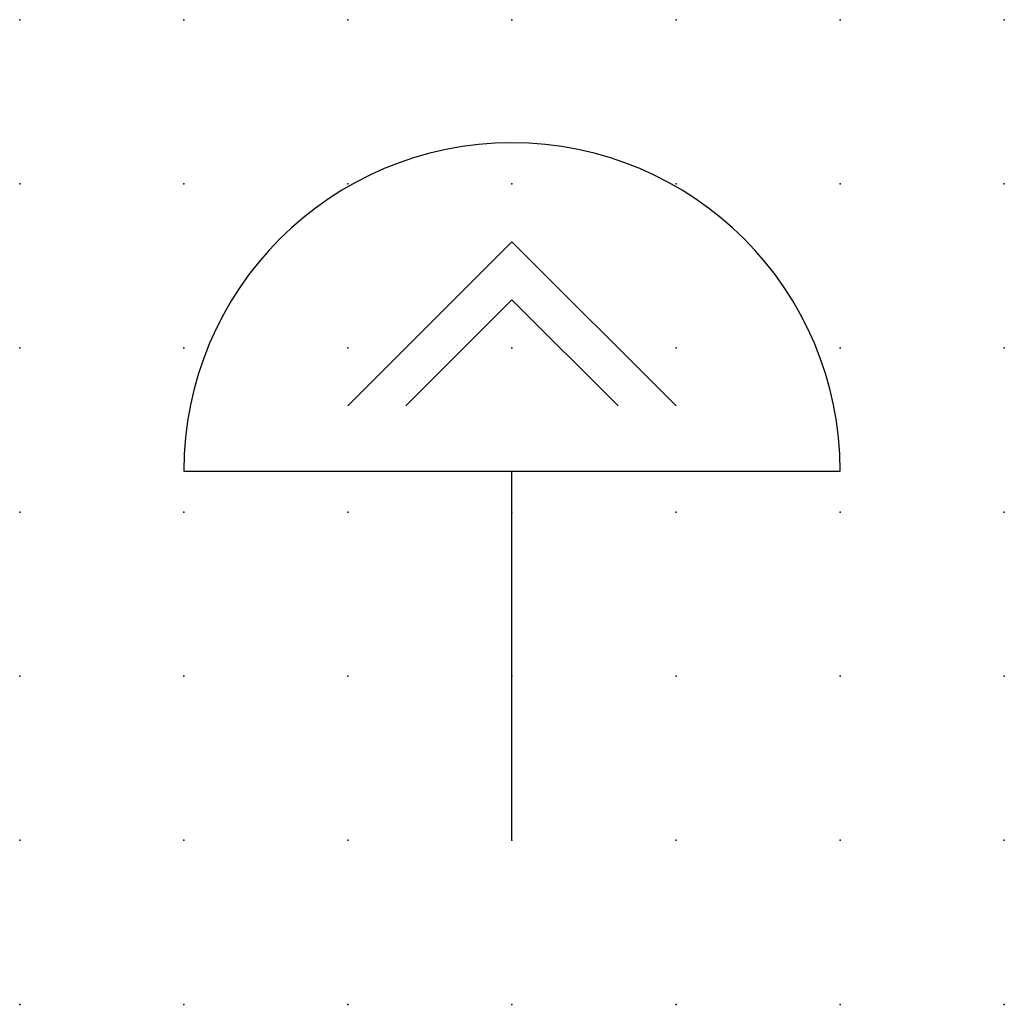
# Model space of a CAD drawing. Extents: x -37.8 to 15, y -0.2 to 22.1.
import ezdxf

# ---------------------------------------------------------------- set-up
doc = ezdxf.new("R2010")
doc.units = 0
doc.header["$PDSIZE"] = -2
doc.layers.get('0').update_dxf_attribs({"color": 9, "linetype": 'CONTINUOUS', "plot": 0})
doc.layers.add('00.9 GRID -025', color=1, linetype='CONTINUOUS', plot=False)
doc.layers.add('01.2-CONTINUOUS-0175', color=3, linetype='CONTINUOUS')
doc.layers.add('01.2-CONTINUOUS-025', color=2, linetype='CONTINUOUS')
doc.styles.add('Latin-2-5', font='ISOCP.SHX', dxfattribs={"height": 2.5})

# ---------------------------------------------------------------- blocks, each defined once
blk = doc.blocks.new('*U11')
blk.add_point((0, 0))
blk = doc.blocks.new('*U12')
at = {"layer": '00.9 GRID -025', "color": 0, "linetype": 'ByBlock', "lineweight": -2, "transparency": 16777216}
for p in [(-15, 15), (-12.5, 15), (-10, 15), (-7.5, 15), (-5, 15), (-2.5, 15), (0, 15), (-15, 12.5), (-12.5, 12.5), (-10, 12.5), (-7.5, 12.5), (-5, 12.5), (-2.5, 12.5), (0, 12.5), (-15, 10), (-12.5, 10), (-10, 10), (-7.5, 10), (-5, 10), (-2.5, 10), (0, 10), (-15, 7.5), (-12.5, 7.5), (-10, 7.5), (-7.5, 7.5), (-5, 7.5), (-2.5, 7.5), (0, 7.5), (-15, 5), (-12.5, 5), (-10, 5), (-7.5, 5), (-5, 5), (-2.5, 5), (0, 5), (-15, 2.5), (-12.5, 2.5), (-10, 2.5), (-7.5, 2.5), (-5, 2.5), (-2.5, 2.5), (0, 2.5), (-15, 0), (-12.5, 0), (-10, 0), (-7.5, 0), (-5, 0), (-2.5, 0), (0, 0)]:
    blk.add_blockref('*U11', p, dxfattribs=at)

msp = doc.modelspace()

# ---------------------------------------------------------------- linework, layer by layer
at = {"layer": '01.2-CONTINUOUS-025'}
for p, q in [((7.5, 11.439), (5, 8.939)), ((7.5, 11.439), (10, 8.939)), ((7.5, 10.555), (5.884, 8.939)), ((7.5, 10.555), (9.116, 8.939)), ((2.5, 7.947), (12.5, 7.947)), ((7.5, 2.322), (7.5, 7.947))]:
    msp.add_line(p, q, dxfattribs=at)
msp.add_arc((7.5, 7.947), 5, 0, 180, dxfattribs=at)

# ---------------------------------------------------------------- block references
at = {"layer": '00.9 GRID -025', "rotation": 270}
msp.add_blockref('*U12', (0, -0.178), dxfattribs=at)

# ---------------------------------------------------------------- texts
at = {"layer": '01.2-CONTINUOUS-0175', "color": 2, "char_height": 2.5, "attachment_point": 9, "style": 'Latin-2-5'}
for insert in [(2.5, 6.25), (2.5, 6.25), (0.75, 2.75), (0.75, 2.75)]:
    msp.add_mtext('\\A1;', dxfattribs=dict(at, insert=insert))

doc.saveas('drawing.dxf')
